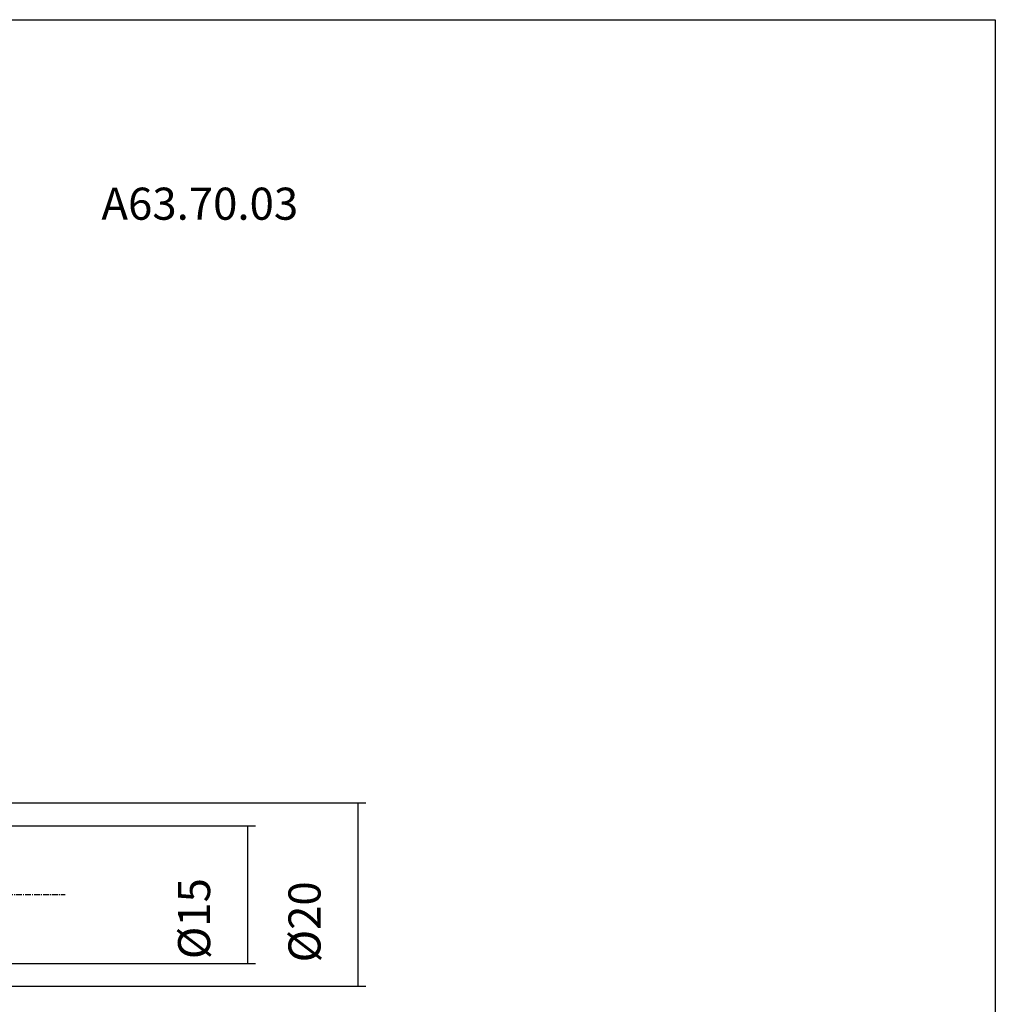
# Model space of a CAD drawing. Extents: x 47 to 334, y -1355 to -1158.
# Drawn here: x 228 to 334, y -1266 to -1158 of the extents above; entities that cross this region are included whole.
import ezdxf

# ---------------------------------------------------------------- set-up
doc = ezdxf.new("R2010")
doc.units = 0
doc.header["$MEASUREMENT"] = 0
doc.linetypes.add('CENTER', pattern=[0.95, 0.625, -0.125, 0.075, -0.125])
doc.layers.add('CK_LEVEL_1', color=7, linetype='CONTINUOUS')
doc.styles.add('BOX', font='txt.shx', dxfattribs={"height": 1})
doc.dimstyles.new('DIMSTYLE1', dxfattribs={"dimtxt": 3.5, "dimasz": 3.5, "dimexe": 3.5, "dimexo": 0.0625, "dimgap": 0.09, "dimtad": 0, "dimtih": 1, "dimtoh": 1, "dimdec": 4, "dimzin": 0, "dimtxsty": 'STANDARD', "dimcen": 0.09, "dimazin": 3, "dimtfac": 1, "dimtdec": 4, "dimtofl": 0, "dimtmove": 0, "dimatfit": 3, "dimtolj": 1, "dimtzin": 0})

# ---------------------------------------------------------------- blocks, each defined once
blk = doc.blocks.new('*D3')
at = {"layer": 'CK_LEVEL_1', "color": 4, "linetype": 'CONTINUOUS'}
for p, q in [((194.89, -1243.65), (265.53, -1243.65)), ((264.65, -1243.65), (264.65, -1263.65)), ((194.89, -1263.65), (265.53, -1263.65))]:
    blk.add_line(p, q, dxfattribs=at)
for points in [[(264.65, -1243.65), (265.18, -1247.15), (264.13, -1247.15), (264.65, -1243.65)], [(264.65, -1263.65), (264.13, -1260.15), (265.18, -1260.15), (264.65, -1263.65)]]:
    blk.add_solid(points, dxfattribs=at)
at = {"layer": 'CK_LEVEL_1', "color": 4, "linetype": 'CONTINUOUS', "style": 'BOX'}
blk.add_text('%%c20', height=3.5, rotation=90, dxfattribs=at).set_placement((260.59, -1261.04))
blk = doc.blocks.new('*D4')
at = {"layer": 'CK_LEVEL_1', "color": 4, "linetype": 'CONTINUOUS'}
for p, q in [((226.04, -1246.15), (253.49, -1246.15)), ((252.61, -1246.15), (252.61, -1261.15)), ((226.04, -1261.15), (253.49, -1261.15))]:
    blk.add_line(p, q, dxfattribs=at)
for points in [[(252.61, -1246.15), (253.14, -1249.65), (252.09, -1249.65), (252.61, -1246.15)], [(252.61, -1261.15), (252.09, -1257.65), (253.14, -1257.65), (252.61, -1261.15)]]:
    blk.add_solid(points, dxfattribs=at)
at = {"layer": 'CK_LEVEL_1', "color": 4, "linetype": 'CONTINUOUS', "style": 'BOX'}
blk.add_text('%%c15', height=3.5, rotation=90, dxfattribs=at).set_placement((248.55, -1260.69))

msp = doc.modelspace()

# ---------------------------------------------------------------- linework, layer by layer
at = {"layer": 'CK_LEVEL_1', "color": 1, "linetype": 'CENTER'}
msp.add_line((114.29702, -1253.64583), (232.75226, -1253.6457), dxfattribs=at)
at = {"layer": 'CK_LEVEL_1', "color": 6, "linetype": 'CONTINUOUS'}
msp.add_polyline3d([(46.80633, -1158.19564, 0), (334.17633, -1158.19564, 0), (334.17633, -1354.82264, 0), (46.80633, -1354.82264, 0), (46.80633, -1158.19564, 0)], dxfattribs=at)

# ---------------------------------------------------------------- texts
at = {"layer": 'CK_LEVEL_1', "color": 2, "linetype": 'CONTINUOUS', "style": 'BOX'}
msp.add_text('A63.70.03', height=3.5, dxfattribs=at).set_placement((236.6924, -1180.02054))

# ---------------------------------------------------------------- dimensions: what is measured, and where the dimension line sits
at = {"layer": 'CK_LEVEL_1', "color": 4, "linetype": 'CONTINUOUS'}
for base, p1, p2, picture, middle in [((264.65389, -1243.64571), (193.14082, -1243.64571), (193.14082, -1263.64571), '*D3', (260.59389, -1261.04197)), ((252.61267, -1246.14571), (224.28778, -1246.14571), (224.28778, -1261.14571), '*D4', (248.55267, -1260.69125))]:
    dim = msp.add_linear_dim(base=base, p1=p1, p2=p2, angle=90, dimstyle='DIMSTYLE1', dxfattribs=at)
    dim.commit()
    dim.dimension.update_dxf_attribs({"geometry": picture, "text_midpoint": middle})

doc.saveas('drawing.dxf')
